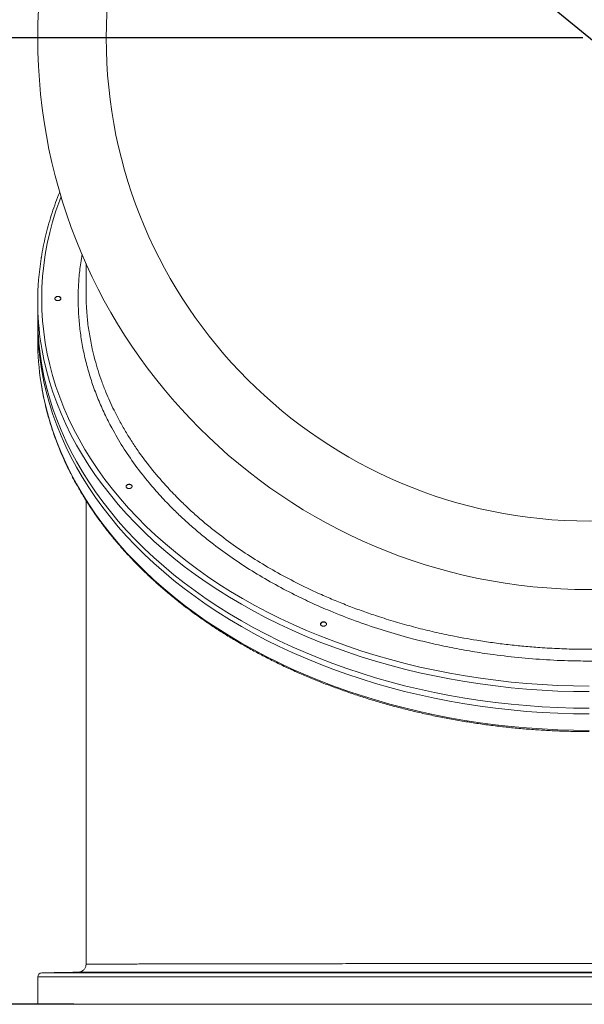
# Model space of a CAD drawing. Units: inches. Extents: x 0.95 to 10.62, y 1.83 to 8.13.
# Drawn here: x 1.99 to 2.87, y 1.97 to 3.49 of the extents above; entities that cross this region are included whole.
import ezdxf

# ---------------------------------------------------------------- set-up
doc = ezdxf.new("R2010")
doc.units = ezdxf.units.IN
doc.header["$MEASUREMENT"] = 0
doc.layers.add('FORMAT', color=7, linetype='Continuous')
doc.styles.add('SLDTEXTSTYLE5', font='TXT', dxfattribs={"width": 0.75})
doc.dimstyles.new('SLDDIMSTYLE2', dxfattribs={"dimtxt": 0.125, "dimasz": 0.13, "dimexe": 0, "dimexo": 0.0625, "dimgap": 0.03125, "dimtad": 0, "dimtih": 1, "dimtoh": 1, "dimlfac": 20, "dimzin": 4, "dimdsep": 46, "dimtxsty": 'Standard', "dimsah": 1, "dimcen": 0.09, "dimadec": 0, "dimazin": 0, "dimtfac": 1, "dimtofl": 0, "dimtmove": 0, "dimatfit": 3, "dimfxl": 1, "dimtolj": 1, "dimtzin": 12, "dimarcsym": 0})
doc.dimstyles.new('SLDDIMSTYLE3', dxfattribs={"dimtxt": 0.125, "dimasz": 0.13, "dimexe": 0, "dimexo": 0.0625, "dimgap": 0.03125, "dimtad": 0, "dimtih": 1, "dimtoh": 1, "dimlfac": 20, "dimzin": 4, "dimdsep": 46, "dimtxsty": 'Standard', "dimsah": 1, "dimcen": 0.09, "dimadec": 0, "dimazin": 0, "dimtfac": 1, "dimtmove": 0, "dimatfit": 2, "dimfxl": 1, "dimtolj": 1, "dimtzin": 12, "dimarcsym": 0})
doc.dimstyles.new('SLDDIMSTYLE4', dxfattribs={"dimtxt": 0.125, "dimasz": 0.13, "dimexe": 0, "dimexo": 0.0625, "dimgap": 0.03125, "dimtad": 0, "dimtih": 1, "dimtoh": 1, "dimlfac": 20, "dimzin": 12, "dimdsep": 46, "dimtxsty": 'Standard', "dimsah": 1, "dimcen": 0.09, "dimadec": 0, "dimazin": 0, "dimtfac": 1, "dimtmove": 0, "dimatfit": 2, "dimfxl": 1, "dimtolj": 1, "dimtzin": 12, "dimarcsym": 0})

# ---------------------------------------------------------------- blocks, each defined once
blk = doc.blocks.new('*D5')
at = {"layer": 'FORMAT', "transparency": 16777216}
for p, q in [((1.8257, 3.4659), (1.0289, 3.4659)), ((1.1539, 3.4659), (1.1539, 2.8255)), ((1.1539, 1.9659), (1.1539, 2.6271)), ((2.0763, 1.9659), (1.0289, 1.9659))]:
    blk.add_line(p, q, dxfattribs=at)
for points in [[(1.1539, 3.4659), (1.1339, 3.3359), (1.1739, 3.3359)], [(1.1539, 1.9659), (1.1739, 2.0959), (1.1339, 2.0959)]]:
    blk.add_solid(points, dxfattribs=at)
at = {"layer": 'FORMAT', "transparency": 16777216, "insert": (0.9461, 2.7882), "char_height": 0.125, "attachment_point": 1, "style": 'SLDTEXTSTYLE5'}
blk.add_mtext('30.00', dxfattribs=at)
blk = doc.blocks.new('*D6')
at = {"layer": 'FORMAT', "transparency": 16777216}
for p, q in [((1.8344, 4.3209), (1.7094, 4.3209)), ((2.2965, 3.9417), (1.8344, 4.3209)), ((3.4561, 2.9901), (2.2965, 3.9417))]:
    blk.add_line(p, q, dxfattribs=at)
for points in [[(2.2965, 3.9417), (2.3843, 3.8438), (2.4097, 3.8747)], [(3.4561, 2.9901), (3.3683, 3.088), (3.3429, 3.0571)]]:
    blk.add_solid(points, dxfattribs=at)
at = {"layer": 'FORMAT', "transparency": 16777216, "char_height": 0.125, "attachment_point": 1, "style": 'SLDTEXTSTYLE5'}
for s, insert in [('30.00', (1.0236, 4.3828)), (' ID', (1.4392, 4.3828))]:
    blk.add_mtext(s, dxfattribs=dict(at, insert=insert))
blk = doc.blocks.new('*D7')
at = {"layer": 'FORMAT', "transparency": 16777216}
for p, q in [((3.3619, 4.1711), (3.6478, 4.5862)), ((3.6478, 4.5862), (3.7728, 4.5862))]:
    blk.add_line(p, q, dxfattribs=at)
blk.add_solid([(3.3619, 4.1711), (3.4521, 4.2669), (3.4192, 4.2895)], dxfattribs=at)
at = {"layer": 'FORMAT', "transparency": 16777216, "char_height": 0.125, "attachment_point": 1, "style": 'SLDTEXTSTYLE5'}
for s, insert in [('34.25', (3.8353, 4.6481)), (' FLANGE OD', (4.2508, 4.6481))]:
    blk.add_mtext(s, dxfattribs=dict(at, insert=insert))
blk = doc.blocks.new('SW_CENTERMARKSYMBOL_0')
at = {"layer": 'FORMAT', "color": 0}
blk.add_line((-0.01, 0), (-1.0006, 0), dxfattribs=at)

msp = doc.modelspace()

# ---------------------------------------------------------------- linework, layer by layer
at = {"color": 7, "linetype": 'Continuous', "lineweight": 15}
for p, q in [((2.095048, 3.115458), (2.095048, 3.069692)), ((2.095048, 2.747967), (2.095048, 2.028192)), ((3.732548, 2.008443), (2.020048, 2.008443)), ((2.026189, 2.014692), (3.726407, 2.014692)), ((3.732548, 1.965904), (2.020048, 1.965904))]:
    msp.add_line(p, q, dxfattribs=at)
at = {"color": 7, "linetype": 'Continuous', "lineweight": 15, "flags": 128}
for points in [[(2.876298, 2.459945), (2.852022, 2.46019), (2.827766, 2.460925), (2.80355, 2.46215), (2.779393, 2.463863), (2.755315, 2.466063), (2.731336, 2.468749), (2.707475, 2.471918), (2.683751, 2.475567), (2.660185, 2.479693), (2.636795, 2.484294), (2.6136, 2.489366), (2.590619, 2.494903), (2.567872, 2.500903), (2.545376, 2.507359), (2.52315, 2.514267), (2.501212, 2.521621), (2.47958, 2.529414), (2.458271, 2.537642), (2.437304, 2.546296), (2.416694, 2.55537), (2.39646, 2.564857), (2.376616, 2.574748), (2.357181, 2.585036), (2.338168, 2.595712), (2.319595, 2.606768), (2.301476, 2.618194), (2.283825, 2.629982), (2.266658, 2.642121), (2.249988, 2.654602), (2.233829, 2.667414), (2.218193, 2.680548), (2.203095, 2.693991), (2.188545, 2.707735), (2.174557, 2.721766), (2.161141, 2.736074), (2.148308, 2.750647), (2.136069, 2.765473), (2.124434, 2.780541), (2.113412, 2.795837), (2.103012, 2.811349), (2.093242, 2.827066), (2.084112, 2.842973), (2.075628, 2.859057), (2.067796, 2.875307), (2.060624, 2.891708), (2.054118, 2.908248), (2.048282, 2.924912), (2.043121, 2.941686), (2.03864, 2.958559), (2.034842, 2.975515), (2.03173, 2.99254), (2.029307, 3.009622), (2.027575, 3.026746), (2.026536, 3.043897), (2.026189, 3.061063), (2.026536, 3.078228), (2.027575, 3.09538), (2.029307, 3.112503), (2.03173, 3.129585), (2.034842, 3.146611), (2.03864, 3.163567), (2.043121, 3.180439), (2.048282, 3.197214), (2.054118, 3.213878), (2.05626, 3.219528)], [(2.046621, 3.060904), (2.04662, 3.060961), (2.046977, 3.062234), (2.047993, 3.063322), (2.049513, 3.064059), (2.051307, 3.064334)], [(2.876298, 2.425523), (2.851958, 2.425768), (2.827637, 2.426502), (2.803355, 2.427724), (2.779133, 2.429434), (2.754989, 2.43163), (2.730943, 2.434311), (2.707014, 2.437474), (2.683223, 2.441117), (2.659587, 2.445236), (2.636126, 2.449829), (2.61286, 2.454891), (2.589807, 2.460419), (2.566985, 2.466409), (2.544413, 2.472854), (2.522109, 2.479751), (2.500092, 2.487093), (2.478379, 2.494875), (2.456987, 2.50309), (2.435934, 2.511732), (2.415238, 2.520794), (2.394914, 2.530268), (2.374978, 2.540146), (2.355449, 2.550421), (2.33634, 2.561085), (2.317667, 2.572129), (2.299446, 2.583543), (2.281691, 2.595319), (2.264417, 2.607447), (2.247638, 2.619918), (2.231366, 2.63272), (2.215616, 2.645845), (2.2004, 2.659281), (2.18573, 2.673017), (2.171618, 2.687043), (2.158076, 2.701347), (2.145114, 2.715917), (2.132744, 2.730741), (2.120974, 2.745809), (2.109815, 2.761107), (2.099275, 2.776623), (2.089363, 2.792344), (2.080087, 2.808259), (2.071455, 2.824353), (2.063474, 2.840615), (2.056149, 2.85703), (2.049487, 2.873586), (2.043494, 2.890269), (2.038173, 2.907066), (2.03353, 2.923963), (2.029569, 2.940947), (2.026291, 2.958003), (2.023701, 2.975119), (2.021799, 2.992279), (2.020589, 3.009471), (2.02007, 3.02668), (2.020048, 3.030984)], [(2.876298, 2.416684), (2.851958, 2.416929), (2.827637, 2.417663), (2.803355, 2.418885), (2.779133, 2.420595), (2.754989, 2.422792), (2.730943, 2.425472), (2.707014, 2.428635), (2.683223, 2.432278), (2.659587, 2.436397), (2.636126, 2.44099), (2.61286, 2.446052), (2.589807, 2.451581), (2.566985, 2.45757), (2.544413, 2.464015), (2.522109, 2.470912), (2.500092, 2.478254), (2.478379, 2.486036), (2.456987, 2.494251), (2.435934, 2.502893), (2.415238, 2.511955), (2.394914, 2.521429), (2.374978, 2.531307), (2.355449, 2.541583), (2.33634, 2.552246), (2.317667, 2.56329), (2.299446, 2.574704), (2.281691, 2.58648), (2.264417, 2.598608), (2.247638, 2.611079), (2.231366, 2.623882), (2.215616, 2.637006), (2.2004, 2.650442), (2.18573, 2.664178), (2.171618, 2.678204), (2.158076, 2.692508), (2.145114, 2.707078), (2.132744, 2.721903), (2.120974, 2.73697), (2.109815, 2.752268), (2.099275, 2.767784), (2.089363, 2.783505), (2.080087, 2.79942), (2.071455, 2.815514), (2.063474, 2.831776), (2.056149, 2.848191), (2.049487, 2.864747), (2.043494, 2.881431), (2.038173, 2.898227), (2.03353, 2.915125), (2.029569, 2.932108), (2.026291, 2.949165), (2.023701, 2.96628), (2.021799, 2.98344), (2.020589, 3.000632), (2.02007, 3.017841), (2.020071, 3.026564)], [(2.025226, 2.990157), (2.026291, 2.983664), (2.029569, 2.966608), (2.03353, 2.949624), (2.038173, 2.932727), (2.043494, 2.91593), (2.049487, 2.899247), (2.056149, 2.882691), (2.063474, 2.866275), (2.071455, 2.850014), (2.080087, 2.833919), (2.089363, 2.818005), (2.099275, 2.802283), (2.109815, 2.786767), (2.120974, 2.771469), (2.132744, 2.756402), (2.145114, 2.741577), (2.158076, 2.727007), (2.171618, 2.712703), (2.18573, 2.698678), (2.2004, 2.684941), (2.215616, 2.671506), (2.231366, 2.658381), (2.247638, 2.645578), (2.264417, 2.633108), (2.281691, 2.62098), (2.299446, 2.609204), (2.317667, 2.597789), (2.33634, 2.586746), (2.355449, 2.576082), (2.374978, 2.565807), (2.394914, 2.555928), (2.415238, 2.546454), (2.435934, 2.537393), (2.456987, 2.528751), (2.478379, 2.520536), (2.500092, 2.512754), (2.522109, 2.505412), (2.544413, 2.498515), (2.566985, 2.492069), (2.589807, 2.48608), (2.61286, 2.480552), (2.636126, 2.475489), (2.659587, 2.470896), (2.683223, 2.466777), (2.707014, 2.463135), (2.730943, 2.459972), (2.754989, 2.457291), (2.779133, 2.455095), (2.803355, 2.453385), (2.827637, 2.452162), (2.851958, 2.451429), (2.876298, 2.451184)], [(2.025226, 2.929997), (2.026291, 2.923504), (2.029569, 2.906448), (2.03353, 2.889464), (2.038173, 2.872567), (2.043494, 2.85577), (2.049487, 2.839087), (2.056149, 2.822531), (2.063474, 2.806115), (2.071455, 2.789854), (2.080087, 2.773759), (2.089363, 2.757845), (2.099275, 2.742123), (2.109815, 2.726607), (2.120974, 2.711309), (2.132744, 2.696242), (2.145114, 2.681417), (2.158076, 2.666847), (2.171618, 2.652544), (2.18573, 2.638518), (2.2004, 2.624782), (2.215616, 2.611346), (2.231366, 2.598221), (2.247638, 2.585418), (2.264417, 2.572948), (2.281691, 2.56082), (2.299446, 2.549044), (2.317667, 2.537629), (2.33634, 2.526586), (2.355449, 2.515922), (2.374978, 2.505647), (2.394914, 2.495768), (2.415238, 2.486294), (2.435934, 2.477233), (2.456987, 2.468591), (2.478379, 2.460376), (2.500092, 2.452594), (2.522109, 2.445252), (2.544413, 2.438355), (2.566985, 2.431909), (2.589807, 2.42592), (2.61286, 2.420392), (2.636126, 2.415329), (2.659587, 2.410737), (2.683223, 2.406617), (2.707014, 2.402975), (2.730943, 2.399812), (2.754989, 2.397131), (2.779133, 2.394935), (2.803355, 2.393225), (2.827637, 2.392003), (2.851958, 2.391269), (2.876298, 2.391024)], [(2.157148, 2.76924), (2.157148, 2.769291), (2.157504, 2.770574), (2.15852, 2.77167), (2.160041, 2.772411), (2.161835, 2.772684)], [(2.459115, 2.555759), (2.459115, 2.555789), (2.459472, 2.557078), (2.460488, 2.558176), (2.462009, 2.558915), (2.463802, 2.559182)]]:
    msp.add_lwpolyline(points, dxfattribs=at)
at = {"color": 7, "linetype": 'Continuous', "lineweight": 15}
for radius in [0.85625, 0.75]:
    msp.add_circle((2.876298, 3.465904), radius, dxfattribs=at)
for centre, radius, start, end in [((2.44984, 3.056644), 0.429788, 171.053606, 188.89932), ((2.051943, 3.060235), 0.004148, 12.533623, 98.828595), ((2.450558, 2.996569), 0.43051, 180.011304, 188.895659), ((2.162454, 2.768571), 0.004159, 12.080373, 98.56474), ((2.464396, 2.555047), 0.004177, 11.446139, 98.167964), ((2.026298, 2.008443), 0.00625, 91, 180)]:
    msp.add_arc(centre, radius, start, end, dxfattribs=at)
for points, knots in [([(2.054374, 3.226798), (2.05371, 3.225231), (2.050831, 3.218434), (2.046341, 3.206283), (2.040921, 3.190356), (2.036158, 3.174323), (2.031977, 3.15821), (2.028477, 3.142018), (2.026281, 3.130596), (2.025434, 3.124562), (2.025349, 3.123961)], [0, 0, 0, 0, 0.04676967, 0.20284557, 0.35888831, 0.51489886, 0.67087875, 0.82683008, 0.9827555, 1, 1, 1, 1]), ([(2.089, 3.130073), (2.088182, 3.125556), (2.085918, 3.113057), (2.08385, 3.092729), (2.082615, 3.069158), (2.082825, 3.045791), (2.084396, 3.022397), (2.087379, 2.998846), (2.091795, 2.975235), (2.097686, 2.951553), (2.105025, 2.928014), (2.113701, 2.904939), (2.123626, 2.882418), (2.136041, 2.857868), (2.15165, 2.831201), (2.171045, 2.802699), (2.190967, 2.777187), (2.210794, 2.754536), (2.228264, 2.736367), (2.244854, 2.720414), (2.260264, 2.706547), (2.276265, 2.692979), (2.287437, 2.68424), (2.293029, 2.679864)], [0, 0, 0, 0, 0.027995831, 0.077468729, 0.12523351, 0.172998293, 0.22109551, 0.26919273, 0.318338133, 0.367483539, 0.416990971, 0.466498407, 0.514241838, 0.561985272, 0.626760719, 0.691587417, 0.75636288, 0.805843742, 0.855324604, 0.891404537, 0.927573278, 0.963742018, 1, 1, 1, 1]), ([(2.293029, 2.679864), (2.302586, 2.672742), (2.321766, 2.658448), (2.35254, 2.638375), (2.384804, 2.619308), (2.416054, 2.602781), (2.445849, 2.588516), (2.477115, 2.574844), (2.512729, 2.560926), (2.552908, 2.547242), (2.590868, 2.536121), (2.626238, 2.527189), (2.658339, 2.520165), (2.690397, 2.514186), (2.726135, 2.508623), (2.766072, 2.503842), (2.810188, 2.500341), (2.851025, 2.498728), (2.888409, 2.498568), (2.921951, 2.499439), (2.955081, 2.501295), (2.991633, 2.504426), (3.031804, 2.509296), (3.075339, 2.516378), (3.11487, 2.524487), (3.150437, 2.533166), (3.181821, 2.541908), (3.212303, 2.551472), (3.241924, 2.561826), (3.270976, 2.573071), (3.299612, 2.585279), (3.327694, 2.598428), (3.355221, 2.612546), (3.381933, 2.627522), (3.40747, 2.643147), (3.431756, 2.659325), (3.457534, 2.677976), (3.484603, 2.699586), (3.512347, 2.724409), (3.536056, 2.748256), (3.556169, 2.770789), (3.572946, 2.7915), (3.588283, 2.812436), (3.603868, 2.836048), (3.61929, 2.86275), (3.633847, 2.892639), (3.645058, 2.920664), (3.653492, 2.94661), (3.659633, 2.970058), (3.664313, 2.993382), (3.667972, 3.019288), (3.670049, 3.048071), (3.669758, 3.079651), (3.667542, 3.107073), (3.664704, 3.123871), (3.663631, 3.130223)], [0, 0, 0, 0, 0.02080884, 0.04176268, 0.06271651, 0.08381737, 0.10022982, 0.11664227, 0.13890928, 0.16119389, 0.18346086, 0.20047039, 0.21747992, 0.23381827, 0.25015662, 0.27232219, 0.29450524, 0.31667078, 0.33360186, 0.35053294, 0.3669704, 0.38340786, 0.40571268, 0.42803532, 0.45034018, 0.46738099, 0.48442181, 0.50088959, 0.51735737, 0.53394017, 0.55052298, 0.56746815, 0.58441332, 0.6014835, 0.61855368, 0.6350196, 0.65148551, 0.67382577, 0.69618372, 0.71852398, 0.73558953, 0.75265507, 0.76910718, 0.78555929, 0.80788009, 0.83021852, 0.8525393, 0.86958954, 0.88663978, 0.9030782, 0.91951663, 0.94181884, 0.96413868, 0.98644088, 1, 1, 1, 1]), ([(2.046611, 3.061315), (2.046613, 3.061387), (2.046617, 3.061532), (2.046648, 3.061749), (2.046707, 3.062), (2.046806, 3.062282), (2.047013, 3.062693), (2.047377, 3.063178), (2.047963, 3.063691), (2.048678, 3.064114), (2.049493, 3.064432), (2.050378, 3.064633), (2.051298, 3.064708), (2.052218, 3.064656), (2.053103, 3.064477), (2.053918, 3.064179), (2.054633, 3.063773), (2.05522, 3.063275), (2.055583, 3.062798), (2.05579, 3.062393), (2.055901, 3.062078), (2.055972, 3.061756), (2.055981, 3.061539), (2.055985, 3.061431)], [0, 0, 0, 0, 0.02091681, 0.04178922, 0.06270601, 0.09394308, 0.12517973, 0.1876388, 0.25022707, 0.31251576, 0.37515926, 0.43746579, 0.50002852, 0.5625275, 0.62488812, 0.68751792, 0.74979107, 0.81241529, 0.87479159, 0.90607074, 0.93734942, 0.96867473, 1, 1, 1, 1]), ([(2.055985, 3.061431), (2.055983, 3.061358), (2.055979, 3.061214), (2.055948, 3.060998), (2.05589, 3.060748), (2.055791, 3.060465), (2.055584, 3.060054), (2.055221, 3.059569), (2.054635, 3.059056), (2.053921, 3.058632), (2.053105, 3.058313), (2.052221, 3.058113), (2.051301, 3.058037), (2.050381, 3.058089), (2.049496, 3.058267), (2.04868, 3.058565), (2.047963, 3.058972), (2.047376, 3.059471), (2.047012, 3.059949), (2.046805, 3.060355), (2.046694, 3.06067), (2.046624, 3.060991), (2.046616, 3.061207), (2.046611, 3.061315)], [0, 0, 0, 0, 0.0208101, 0.041575, 0.06238512, 0.09374425, 0.12510385, 0.18739782, 0.24997386, 0.31244924, 0.37482863, 0.43744938, 0.49972109, 0.56235067, 0.62470524, 0.68720734, 0.74977841, 0.81260081, 0.8749415, 0.90629639, 0.93765171, 0.96882584, 1, 1, 1, 1]), ([(2.09648, 3.038211), (2.096042, 3.043264), (2.09514, 3.053671), (2.095182, 3.064098), (2.095204, 3.069462)], [0, 0, 0, 0, 0.485499621, 1, 1, 1, 1]), ([(2.302057, 2.694965), (2.296574, 2.699248), (2.285602, 2.707819), (2.269867, 2.721137), (2.254672, 2.734788), (2.238529, 2.750289), (2.219364, 2.770164), (2.198044, 2.794816), (2.17997, 2.818702), (2.166327, 2.838851), (2.156302, 2.854947), (2.146995, 2.871283), (2.136477, 2.891589), (2.12725, 2.912074), (2.119311, 2.932678), (2.113632, 2.949458), (2.108695, 2.966377), (2.103999, 2.985397), (2.099992, 3.006537), (2.097351, 3.024822), (2.096663, 3.035406), (2.09648, 3.038211)], [0, 0, 0, 0, 0.04558121, 0.09120719, 0.13690057, 0.18263904, 0.24307664, 0.32666, 0.41052039, 0.45670929, 0.50289818, 0.54927437, 0.59565056, 0.67349866, 0.71880845, 0.76411823, 0.80960491, 0.85509159, 0.91641634, 0.97785041, 1, 1, 1, 1]), ([(3.656191, 3.038275), (3.655909, 3.03468), (3.655169, 3.025223), (3.652546, 3.005984), (3.648227, 2.98326), (3.642034, 2.95941), (3.635351, 2.938299), (3.627484, 2.917347), (3.61902, 2.897914), (3.610231, 2.880021), (3.601334, 2.863607), (3.59169, 2.847381), (3.578958, 2.827735), (3.56266, 2.805183), (3.54135, 2.779176), (3.51745, 2.753376), (3.490505, 2.727654), (3.461333, 2.702943), (3.430918, 2.680042), (3.403866, 2.661833), (3.381126, 2.647776), (3.362264, 2.63683), (3.342902, 2.626292), (3.320754, 2.615), (3.29565, 2.603167), (3.267318, 2.591002), (3.238143, 2.579646), (3.208134, 2.569122), (3.178391, 2.559793), (3.149043, 2.55159), (3.120183, 2.544432), (3.090886, 2.538066), (3.063092, 2.532862), (3.03697, 2.528669), (3.012564, 2.525324), (2.987986, 2.522527), (2.957667, 2.519775), (2.925372, 2.517833), (2.891164, 2.5169), (2.860676, 2.516909), (2.83015, 2.517764), (2.801583, 2.519358), (2.775061, 2.52151), (2.750551, 2.524058), (2.726135, 2.527158), (2.696344, 2.531638), (2.665047, 2.537339), (2.632396, 2.544438), (2.603658, 2.551563), (2.575279, 2.559491), (2.549093, 2.567657), (2.525095, 2.57587), (2.50318, 2.583985), (2.48161, 2.592597), (2.455617, 2.60376), (2.425799, 2.617827), (2.392693, 2.635292), (2.361035, 2.653941), (2.330598, 2.673734), (2.31158, 2.687882), (2.302057, 2.694965)], [0, 0, 0, 0, 0.00835691, 0.02198221, 0.04485378, 0.06155557, 0.07825736, 0.0950619, 0.11186644, 0.12544827, 0.1390301, 0.15266695, 0.1663038, 0.18919474, 0.21143287, 0.23605509, 0.26075912, 0.28570781, 0.31074165, 0.33365328, 0.34698411, 0.36031495, 0.37369787, 0.3870808, 0.40512391, 0.42319924, 0.44146289, 0.45976001, 0.47814897, 0.49483652, 0.51152406, 0.52831495, 0.54510584, 0.55867789, 0.57224993, 0.58587755, 0.59950516, 0.62238231, 0.63901238, 0.65564246, 0.67237531, 0.68910816, 0.70263267, 0.71615718, 0.7297367, 0.74331622, 0.76611158, 0.78272782, 0.79934406, 0.81606228, 0.83278049, 0.84629202, 0.85980355, 0.87336951, 0.88693548, 0.90970662, 0.93217027, 0.95469613, 0.97731635, 1, 1, 1, 1]), ([(2.02532, 2.929591), (2.025894, 2.925919), (2.027316, 2.916821), (2.030293, 2.902361), (2.034155, 2.886215), (2.038653, 2.870152), (2.043754, 2.854179), (2.049461, 2.838309), (2.055769, 2.822554), (2.062674, 2.806924), (2.07017, 2.791432), (2.078253, 2.776088), (2.086917, 2.760904), (2.096155, 2.745891), (2.105961, 2.73106), (2.116328, 2.716421), (2.127248, 2.701986), (2.138713, 2.687766), (2.150715, 2.67377), (2.163246, 2.660009), (2.176295, 2.646492), (2.189854, 2.633231), (2.203912, 2.620235), (2.218459, 2.607512), (2.233485, 2.595073), (2.248978, 2.582927), (2.264928, 2.571082), (2.281322, 2.559546), (2.298148, 2.54833), (2.315394, 2.537439), (2.333048, 2.526883), (2.351096, 2.516669), (2.369526, 2.506804), (2.388324, 2.497296), (2.407476, 2.488151), (2.426968, 2.479376), (2.446786, 2.470977), (2.466916, 2.46296), (2.487342, 2.455331), (2.508051, 2.448096), (2.529027, 2.44126), (2.550255, 2.434827), (2.571719, 2.428802), (2.593404, 2.423189), (2.615294, 2.417993), (2.637373, 2.413218), (2.659626, 2.408866), (2.682035, 2.40494), (2.704585, 2.401445), (2.72726, 2.398381), (2.750042, 2.395752), (2.772917, 2.393558), (2.795866, 2.391803), (2.818873, 2.390485), (2.841922, 2.389613), (2.861071, 2.389237), (2.872531, 2.389204), (2.876298, 2.389193)], [0, 0, 0, 0, 0.01245841, 0.03086684, 0.04927758, 0.06769105, 0.0861076, 0.10452751, 0.12295101, 0.14137825, 0.15980933, 0.17824428, 0.19668307, 0.21512564, 0.23357185, 0.25202157, 0.27047461, 0.28893075, 0.30738979, 0.32585149, 0.34431561, 0.36278192, 0.38125018, 0.39972018, 0.4181917, 0.43666453, 0.45513849, 0.47361339, 0.49208908, 0.5105654, 0.52904223, 0.54751944, 0.56599692, 0.58447459, 0.60295236, 0.62143015, 0.6399079, 0.65838555, 0.67686307, 0.69534044, 0.71381762, 0.73229461, 0.75077139, 0.76924796, 0.78772431, 0.80620046, 0.82467641, 0.84315216, 0.86162775, 0.88010317, 0.89857845, 0.91705362, 0.93552868, 0.95400368, 0.97247862, 0.99095354, 1, 1, 1, 1]), ([(2.157768, 2.767976), (2.157719, 2.768039), (2.15762, 2.768166), (2.157495, 2.768364), (2.157368, 2.768601), (2.157256, 2.768881), (2.157146, 2.769311), (2.15712, 2.76986), (2.15727, 2.770513), (2.157596, 2.771134), (2.158084, 2.771699), (2.158716, 2.772187), (2.159468, 2.77258), (2.16031, 2.772861), (2.161211, 2.773021), (2.162136, 2.773052), (2.163047, 2.772954), (2.163913, 2.772731), (2.164568, 2.772448), (2.165037, 2.772169), (2.165356, 2.771936), (2.165645, 2.771683), (2.165806, 2.771498), (2.165886, 2.771406)], [0, 0, 0, 0, 0.02081158, 0.04157944, 0.062391, 0.09373836, 0.12508529, 0.18754377, 0.24998114, 0.31260845, 0.37490597, 0.43756455, 0.49991389, 0.56246705, 0.62501946, 0.68736944, 0.75002786, 0.8123252, 0.87495293, 0.90620912, 0.93746485, 0.96873244, 1, 1, 1, 1]), ([(2.165886, 2.771406), (2.165936, 2.771343), (2.166035, 2.771216), (2.166161, 2.771017), (2.166287, 2.77078), (2.166399, 2.7705), (2.166509, 2.770071), (2.166534, 2.769522), (2.166384, 2.76887), (2.166059, 2.768249), (2.165571, 2.767684), (2.164939, 2.767195), (2.164189, 2.766803), (2.163347, 2.766522), (2.162448, 2.766362), (2.161524, 2.76633), (2.160611, 2.766427), (2.159746, 2.766649), (2.159091, 2.766932), (2.158622, 2.76721), (2.158301, 2.767444), (2.158011, 2.767698), (2.157849, 2.767884), (2.157768, 2.767976)], [0, 0, 0, 0, 0.02090422, 0.04176263, 0.06266688, 0.093835, 0.1250036, 0.18762445, 0.24991922, 0.31244872, 0.3749413, 0.43726742, 0.49988026, 0.56213323, 0.62473064, 0.68710012, 0.74954599, 0.81210833, 0.87437889, 0.90578067, 0.93718288, 0.96859143, 1, 1, 1, 1]), ([(2.461455, 2.553238), (2.461367, 2.553275), (2.461193, 2.553349), (2.460944, 2.553476), (2.460667, 2.553638), (2.460371, 2.553841), (2.459973, 2.554176), (2.459565, 2.554644), (2.459241, 2.555263), (2.45909, 2.555918), (2.459121, 2.55658), (2.459332, 2.557228), (2.459713, 2.557834), (2.460252, 2.558377), (2.460927, 2.558835), (2.461712, 2.55919), (2.462578, 2.559429), (2.463489, 2.559542), (2.46426, 2.559529), (2.464864, 2.559454), (2.465307, 2.559365), (2.465737, 2.559248), (2.466007, 2.559145), (2.466141, 2.559093)], [0, 0, 0, 0, 0.02081695, 0.04159014, 0.06240708, 0.09385234, 0.12529717, 0.18787854, 0.25035306, 0.31271784, 0.37533308, 0.43759652, 0.5002162, 0.56256846, 0.62505646, 0.68761044, 0.74990669, 0.81254063, 0.87482001, 0.90614736, 0.93747424, 0.96873713, 1, 1, 1, 1]), ([(2.466141, 2.559093), (2.466229, 2.559056), (2.466404, 2.558981), (2.466653, 2.558854), (2.46693, 2.558693), (2.467225, 2.55849), (2.467621, 2.558157), (2.468029, 2.557689), (2.468355, 2.55707), (2.468505, 2.556416), (2.468475, 2.555752), (2.468266, 2.555105), (2.467884, 2.554497), (2.467346, 2.553955), (2.466671, 2.553497), (2.465886, 2.553142), (2.46502, 2.552902), (2.464108, 2.552789), (2.463337, 2.552802), (2.462733, 2.552877), (2.462291, 2.552965), (2.461861, 2.553083), (2.46159, 2.553186), (2.461455, 2.553238)], [0, 0, 0, 0, 0.02084678, 0.04164812, 0.06249493, 0.0938448, 0.12519515, 0.18747799, 0.25012129, 0.31247246, 0.37499862, 0.43755377, 0.49988035, 0.56252986, 0.62481982, 0.68742739, 0.74987179, 0.81230014, 0.87491471, 0.90609524, 0.9372762, 0.96863809, 1, 1, 1, 1]), ([(2.094994, 2.028171), (2.09501, 2.027944), (2.095089, 2.026811), (2.094667, 2.024856), (2.093784, 2.022515), (2.09254, 2.02056), (2.091102, 2.018987), (2.089564, 2.017776), (2.088022, 2.016899), (2.086561, 2.016309), (2.085268, 2.015959), (2.084294, 2.015787), (2.083779, 2.015743), (2.083617, 2.015729)], [0, 0, 0, 0, 0.0368548, 0.1834089, 0.31731972, 0.44091527, 0.5552559, 0.6604929, 0.75617161, 0.8412973, 0.91432405, 0.97302444, 1, 1, 1, 1]), ([(2.095127, 2.028178), (2.095139, 2.028182), (2.095165, 2.028191), (2.096363, 2.02821), (2.099036, 2.028233), (2.104181, 2.028262), (2.111451, 2.028293), (2.120427, 2.028324), (2.129192, 2.02835), (2.136846, 2.028371), (2.14526, 2.028393), (2.156502, 2.028421), (2.168875, 2.02845), (2.182322, 2.028479), (2.193863, 2.028504), (2.206085, 2.028528), (2.220474, 2.028557), (2.237303, 2.028589), (2.256933, 2.028625), (2.277775, 2.028662), (2.299831, 2.028699), (2.32469, 2.02874), (2.352601, 2.028785), (2.383823, 2.028832), (2.416429, 2.028879), (2.439277, 2.02891), (2.450717, 2.028926)], [0, 0, 0, 0, 0.02319568, 0.05524, 0.10902996, 0.1508248, 0.20862572, 0.26661818, 0.29855926, 0.33050035, 0.3625708, 0.39464125, 0.448475, 0.47982269, 0.51117039, 0.54264027, 0.57411015, 0.61653655, 0.65903839, 0.70198101, 0.74500188, 0.78823748, 0.84092238, 0.89375217, 0.94680201, 1, 1, 1, 1]), ([(2.450717, 2.028926), (2.457703, 2.028935), (2.471681, 2.028954), (2.49319, 2.028981), (2.515084, 2.029007), (2.539037, 2.029034), (2.565103, 2.029063), (2.593396, 2.029091), (2.622186, 2.029117), (2.64956, 2.02914), (2.675341, 2.029159), (2.699471, 2.029175), (2.723814, 2.02919), (2.753897, 2.029205), (2.786015, 2.029217), (2.820121, 2.029226), (2.850582, 2.029231), (2.881144, 2.029232), (2.909806, 2.02923), (2.936466, 2.029225), (2.961146, 2.029219), (2.985773, 2.02921), (3.015874, 2.029197), (3.047566, 2.029179), (3.080706, 2.029157), (3.109933, 2.029135), (3.138861, 2.02911), (3.165617, 2.029085), (3.190191, 2.02906), (3.21268, 2.029035), (3.234859, 2.02901), (3.261647, 2.028978), (3.28943, 2.028943), (3.317988, 2.028904), (3.342816, 2.02887), (3.366978, 2.028835), (3.388936, 2.028801), (3.408769, 2.028771), (3.426637, 2.028742), (3.443975, 2.028714), (3.464557, 2.028679), (3.485809, 2.028642), (3.509889, 2.028599), (3.533019, 2.028555), (3.552851, 2.028516), (3.56798, 2.028484), (3.579192, 2.02846), (3.589707, 2.028436), (3.601728, 2.028408), (3.612476, 2.02838), (3.621947, 2.028354), (3.628875, 2.028334), (3.635077, 2.028314), (3.641179, 2.028292), (3.646834, 2.028269), (3.651676, 2.028244), (3.655104, 2.028221), (3.657189, 2.028199), (3.657394, 2.028185), (3.657492, 2.028178)], [0, 0, 0, 0, 0.014817, 0.02964902, 0.04450365, 0.05937343, 0.07757136, 0.09576929, 0.11407988, 0.13239046, 0.14719084, 0.16199121, 0.17685218, 0.19171315, 0.21666075, 0.23479675, 0.25293276, 0.27118094, 0.28942912, 0.30417863, 0.31892813, 0.33373773, 0.34854733, 0.37340785, 0.39151628, 0.40962472, 0.42784438, 0.44606405, 0.46078916, 0.47551428, 0.49029878, 0.50508329, 0.52989994, 0.54805696, 0.56621397, 0.58448228, 0.60275058, 0.61751481, 0.63227904, 0.64710278, 0.66192651, 0.68680894, 0.70618693, 0.73298602, 0.75987388, 0.77468317, 0.78949247, 0.80436177, 0.81923107, 0.84419088, 0.85872295, 0.87325501, 0.88784381, 0.9024326, 0.92210104, 0.94180453, 0.96171278, 0.9816574, 1, 1, 1, 1]), ([(2.046611, 2.015049), (2.046613, 2.015049), (2.046617, 2.015049), (2.046648, 2.01505), (2.046698, 2.01505), (2.046768, 2.015052), (2.046857, 2.015053), (2.046965, 2.015055), (2.047092, 2.015057), (2.047237, 2.01506), (2.047399, 2.015063), (2.047578, 2.015066), (2.047773, 2.015069), (2.047983, 2.015073), (2.048207, 2.015077), (2.048445, 2.015081), (2.048694, 2.015085), (2.048955, 2.01509), (2.049226, 2.015094), (2.049506, 2.015099), (2.049793, 2.015104), (2.050087, 2.015109), (2.050386, 2.015115), (2.050689, 2.01512), (2.050995, 2.015125), (2.051604, 2.015136), (2.052923, 2.015159), (2.054265, 2.015182), (2.055105, 2.015197), (2.055471, 2.015203), (2.055725, 2.015208), (2.055884, 2.015211), (2.05597, 2.015212), (2.05598, 2.015212), (2.055985, 2.015213)], [0, 0, 0, 0, 0.020890134, 0.041780267, 0.062670401, 0.083560534, 0.104450668, 0.125340802, 0.146230935, 0.167121069, 0.188011202, 0.208901336, 0.22979147, 0.250681603, 0.271571737, 0.29246187, 0.313352004, 0.334242138, 0.355132271, 0.376022405, 0.396912539, 0.417802672, 0.438692806, 0.459582939, 0.480473073, 0.501363207, 0.583945144, 0.74959853, 0.800906918, 0.848387535, 0.892038663, 0.93185872, 0.967846267, 1, 1, 1, 1]), ([(2.444026, 2.015646), (2.432525, 2.015647), (2.409492, 2.015648), (2.37647, 2.01565), (2.34463, 2.015652), (2.316411, 2.015654), (2.291537, 2.015656), (2.269733, 2.015658), (2.248856, 2.01566), (2.228973, 2.015661), (2.210071, 2.015663), (2.192275, 2.015664), (2.175629, 2.015666), (2.16042, 2.015667), (2.146641, 2.015669), (2.134253, 2.01567), (2.123131, 2.015671), (2.114087, 2.015673), (2.10682, 2.015674), (2.101015, 2.015675), (2.095991, 2.015675), (2.091272, 2.015676), (2.087254, 2.015677), (2.084371, 2.015678), (2.082889, 2.015679), (2.082923, 2.01568), (2.082936, 2.01568)], [0, 0, 0, 0, 0.05268835, 0.10552168, 0.15864898, 0.21192471, 0.25365109, 0.29552182, 0.33746499, 0.37993584, 0.42248227, 0.46556775, 0.50873215, 0.55205547, 0.59390566, 0.63575584, 0.67789802, 0.7200402, 0.75206701, 0.78409381, 0.81625091, 0.848408, 0.89166202, 0.93349204, 0.97532206, 1, 1, 1, 1]), ([(2.165886, 2.015213), (2.165833, 2.015212), (2.165728, 2.015212), (2.165548, 2.015212), (2.165353, 2.015211), (2.165143, 2.01521), (2.164919, 2.015208), (2.164682, 2.015206), (2.164432, 2.015204), (2.164171, 2.015202), (2.163901, 2.015199), (2.163621, 2.015196), (2.163334, 2.015192), (2.16304, 2.015189), (2.162741, 2.015185), (2.162438, 2.01518), (2.162132, 2.015176), (2.161825, 2.015172), (2.161518, 2.015167), (2.161213, 2.015162), (2.16091, 2.015157), (2.160611, 2.015152), (2.160317, 2.015146), (2.16003, 2.015141), (2.15975, 2.015136), (2.159215, 2.015125), (2.158156, 2.015102), (2.15738, 2.015079), (2.157148, 2.015064), (2.157129, 2.015058), (2.157203, 2.015053), (2.157347, 2.015051), (2.157534, 2.015049), (2.157693, 2.015049), (2.157768, 2.015049)], [0, 0, 0, 0, 0.020886976, 0.041773952, 0.062660928, 0.083547903, 0.104434879, 0.125321855, 0.146208831, 0.167095807, 0.187982783, 0.208869758, 0.229756734, 0.25064371, 0.271530686, 0.292417662, 0.313304638, 0.334191613, 0.355078589, 0.375965565, 0.396852541, 0.417739517, 0.438626493, 0.459513469, 0.480400445, 0.50128742, 0.583455811, 0.74964228, 0.800759439, 0.848122316, 0.891729264, 0.931578763, 0.967669427, 1, 1, 1, 1]), ([(2.157768, 2.015049), (2.158136, 2.01505), (2.158872, 2.015053), (2.160591, 2.015071), (2.162148, 2.015094), (2.163196, 2.015112), (2.163696, 2.015121), (2.163937, 2.015126), (2.164056, 2.015128), (2.164115, 2.015129), (2.164144, 2.01513), (2.164158, 2.01513), (2.164166, 2.01513), (2.164169, 2.01513), (2.164171, 2.01513), (2.164172, 2.01513), (2.164173, 2.01513), (2.164173, 2.01513), (2.164173, 2.01513), (2.164173, 2.01513), (2.164173, 2.01513), (2.164203, 2.015131), (2.164448, 2.015136), (2.164915, 2.015146), (2.165568, 2.015162), (2.166173, 2.01518), (2.166514, 2.015194), (2.166484, 2.015199), (2.166475, 2.015201)], [0, 0, 0, 0, 0.1496917, 0.29938341, 0.44907511, 0.52428336, 0.56193286, 0.58076329, 0.59017921, 0.59488726, 0.5972413, 0.59841832, 0.59900683, 0.59930108, 0.59944821, 0.59952177, 0.59955855, 0.59957695, 0.59958614, 0.59959074, 0.59959304, 0.59959534, 0.60803311, 0.66954091, 0.74070442, 0.83589773, 0.9550263, 1, 1, 1, 1]), ([(2.166467, 2.015207), (2.16645, 2.015207), (2.166417, 2.015209), (2.166341, 2.01521), (2.16625, 2.015211), (2.166142, 2.015212), (2.166023, 2.015212), (2.165931, 2.015212), (2.165886, 2.015213)], [0, 0, 0, 0, 0.17773013, 0.35103504, 0.5199146, 0.68436869, 0.8443972, 1, 1, 1, 1]), ([(3.669769, 2.01568), (3.669678, 2.01568), (3.669487, 2.015679), (3.667508, 2.015678), (3.664198, 2.015677), (3.659447, 2.015676), (3.653258, 2.015675), (3.645624, 2.015674), (3.636531, 2.015672), (3.626133, 2.015671), (3.614504, 2.01567), (3.601701, 2.015668), (3.587601, 2.015667), (3.573451, 2.015666), (3.559629, 2.015664), (3.546414, 2.015663), (3.532497, 2.015662), (3.516211, 2.015661), (3.497542, 2.015659), (3.476245, 2.015657), (3.454123, 2.015656), (3.430945, 2.015654), (3.408682, 2.015652), (3.387671, 2.015651), (3.36812, 2.01565), (3.348042, 2.015648), (3.325091, 2.015647), (3.299437, 2.015645), (3.270936, 2.015644), (3.242031, 2.015642), (3.212423, 2.015641), (3.184583, 2.015639), (3.15877, 2.015638), (3.1351, 2.015637), (3.111135, 2.015636), (3.084111, 2.015635), (3.054327, 2.015635), (3.021751, 2.015634), (2.989189, 2.015633), (2.956353, 2.015633), (2.925944, 2.015632), (2.898119, 2.015632), (2.872887, 2.015632), (2.847624, 2.015632), (2.819449, 2.015632), (2.788777, 2.015633), (2.755695, 2.015633), (2.723078, 2.015634), (2.690653, 2.015635), (2.661053, 2.015636), (2.634313, 2.015637), (2.610331, 2.015638), (2.58659, 2.015639), (2.560413, 2.01564), (2.534698, 2.015641), (2.509476, 2.015642), (2.487264, 2.015643), (2.465388, 2.015645), (2.451149, 2.015646), (2.444026, 2.015646)], [0, 0, 0, 0, 0.01740607, 0.03679939, 0.05622631, 0.075898, 0.09560475, 0.11556153, 0.13555489, 0.15562194, 0.17502037, 0.1944188, 0.21395277, 0.23348674, 0.24833218, 0.26317762, 0.27808348, 0.29298934, 0.31303914, 0.33238011, 0.35172107, 0.37119642, 0.39067177, 0.40547169, 0.42027162, 0.43513154, 0.44999146, 0.46997869, 0.48926867, 0.50855865, 0.52798259, 0.54740652, 0.56216748, 0.57692843, 0.59174931, 0.60657019, 0.62650507, 0.64582442, 0.66514377, 0.68459864, 0.70405351, 0.71883978, 0.73362605, 0.74847283, 0.76331962, 0.78329081, 0.8026751, 0.82205939, 0.84158052, 0.86110166, 0.87593914, 0.89077662, 0.90567497, 0.92057332, 0.94061446, 0.9554307, 0.97026196, 0.98512341, 1, 1, 1, 1]), ([(2.466141, 2.015213), (2.466052, 2.015212), (2.465873, 2.015212), (2.465593, 2.015212), (2.465306, 2.015211), (2.465012, 2.01521), (2.464714, 2.015208), (2.464411, 2.015206), (2.464106, 2.015204), (2.463799, 2.015202), (2.463492, 2.015199), (2.463187, 2.015196), (2.462884, 2.015192), (2.462586, 2.015189), (2.462292, 2.015185), (2.462005, 2.01518), (2.461725, 2.015176), (2.461455, 2.015172), (2.461194, 2.015167), (2.460945, 2.015162), (2.460707, 2.015157), (2.460483, 2.015152), (2.460274, 2.015147), (2.460079, 2.015141), (2.4599, 2.015136), (2.459579, 2.015125), (2.459063, 2.015102), (2.45906, 2.015079), (2.459497, 2.015064), (2.45983, 2.015058), (2.460214, 2.015053), (2.460623, 2.015051), (2.461034, 2.015049), (2.46132, 2.015049), (2.461455, 2.015049)], [0, 0, 0, 0, 0.02086921, 0.04173842, 0.06260763, 0.08347684, 0.10434606, 0.12521527, 0.14608448, 0.16695369, 0.1878229, 0.20869211, 0.22956132, 0.25043053, 0.27129974, 0.29216896, 0.31303817, 0.33390738, 0.35477659, 0.3756458, 0.39651501, 0.41738422, 0.43825343, 0.45912264, 0.47999186, 0.50086107, 0.58315951, 0.74939983, 0.80059063, 0.84801387, 0.89166789, 0.93155116, 0.96766229, 1, 1, 1, 1]), ([(2.461455, 2.015049), (2.462006, 2.01505), (2.462855, 2.015052), (2.464095, 2.015062), (2.46532, 2.015076), (2.466737, 2.015099), (2.467932, 2.01513), (2.468516, 2.015156), (2.468428, 2.015168), (2.468406, 2.015171)], [0, 0, 0, 0, 0.18281671, 0.28175334, 0.37586255, 0.56317499, 0.75048742, 0.93779986, 1, 1, 1, 1])]:
    msp.add_open_spline(points, degree=3, knots=knots, dxfattribs=at)
for points, degree in [([(2.020048, 3.056644), (2.020048, 3.030984)], 1), ([(2.020048, 3.022145), (2.020048, 2.996484)], 1), ([(2.020048, 2.008443), (2.020048, 1.965904)], 1), ([(2.046611, 2.015049), (2.026189, 2.014692)], 1), ([(2.082925, 2.015683), (2.055985, 2.015213)], 1), ([(2.08293, 2.01568), (2.082925, 2.01568)], 1), ([(2.082936, 2.01568), (2.08293, 2.01568)], 1), ([(2.468325, 2.015188), (2.468297, 2.01519), (2.46824, 2.015192), (2.468131, 2.015196), (2.468005, 2.015199), (2.46786, 2.015201), (2.467698, 2.015204), (2.467519, 2.015206), (2.467324, 2.015208), (2.467114, 2.01521), (2.466891, 2.015211), (2.466653, 2.015212), (2.466404, 2.015212), (2.466229, 2.015212), (2.466141, 2.015213)], 3)]:
    msp.add_open_spline(points, degree=degree, dxfattribs=at)

# ---------------------------------------------------------------- block references
at = {"layer": 'FORMAT'}
msp.add_blockref('SW_CENTERMARKSYMBOL_0', (2.876298, 3.465904), dxfattribs=at)

# ---------------------------------------------------------------- dimensions: what is measured, and where the dimension line sits
for p1, p2, text, dimstyle, picture, middle in [((2.390679, 2.760682), (3.361917, 4.171126), '<> FLANGE OD', 'SLDDIMSTYLE4', '*D7', (4.543017, 4.586221)), ((2.296534, 3.941691), (3.456062, 2.990117), '<> ID', 'SLDDIMSTYLE3', '*D6', (1.335259, 4.320917))]:
    dim = msp.add_diameter_dim_2p(p1=p1, p2=p2, text=text, dimstyle=dimstyle, override={"dimpost": '<>'}, dxfattribs=at)
    dim.commit()
    dim.dimension.update_dxf_attribs({"geometry": picture, "text_midpoint": middle, "dimtype": 163})
dim = msp.add_linear_dim(base=(1.153906, 3.465904), p1=(2.126298, 1.965904), p2=(1.875742, 3.465904), angle=90, dimstyle='SLDDIMSTYLE2', dxfattribs=at)
dim.commit()
dim.dimension.update_dxf_attribs({"geometry": '*D5', "text_midpoint": (1.153906, 2.726328), "dimtype": 160})

doc.saveas('drawing.dxf')
